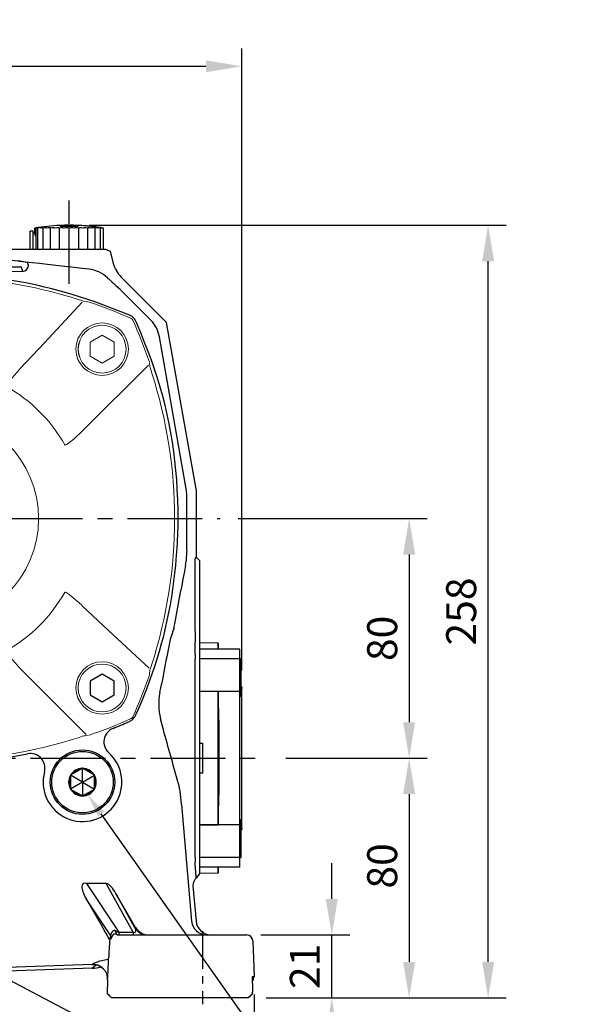
# Model space of a CAD drawing. Units: millimetres. Extents: x -28 to 1226, y -16 to 784.
# Drawn here: x 836 to 1026, y 164 to 493 of the extents above; entities that cross this region are included whole.
import ezdxf

# ---------------------------------------------------------------- set-up
doc = ezdxf.new("R2010")
doc.units = ezdxf.units.MM
doc.header["$LTSCALE"] = 20
doc.linetypes.add('CENTER', pattern=[2, 1.25, -0.25, 0.25, -0.25])
for name, color, linetype in [('CEN', 2, 'CENTER'), ('DIM', 3, 'Continuous'), ('MAIN', 7, 'Continuous')]:
    doc.layers.add(name, color=color, linetype=linetype)
doc.styles.get("Standard").update_dxf_attribs({"font": 'simplex.shx'})
doc.dimstyles.new('C', dxfattribs={"dimscale": 4, "dimtxt": 2.5, "dimasz": 2, "dimexe": 1, "dimexo": 1, "dimgap": 1, "dimtad": 1, "dimtoh": 1, "dimdec": 4, "dimdsep": 46, "dimtxsty": 'Standard', "dimcen": 0, "dimclrd": 256, "dimclre": 256, "dimclrt": 256, "dimadec": 0, "dimazin": 0, "dimtfac": 0.6, "dimtdec": 4, "dimtofl": 0, "dimtmove": 0, "dimatfit": 3, "dimfxl": 0, "dimtolj": 1, "dimarcsym": 0})
doc.dimstyles.new('L', dxfattribs={"dimscale": 4, "dimtxt": 2.5, "dimasz": 3, "dimexe": 1.5, "dimexo": 1.5, "dimgap": 1, "dimtad": 1, "dimdec": 3, "dimdsep": 46, "dimtxsty": 'Standard', "dimcen": 0, "dimclrd": 256, "dimclre": 256, "dimclrt": 256, "dimaunit": 1, "dimazin": 2, "dimtfac": 0.6, "dimtdec": 3, "dimtmove": 0, "dimatfit": 3, "dimfxl": 0, "dimtolj": 1, "dimarcsym": 0})

# ---------------------------------------------------------------- blocks, each defined once
blk = doc.blocks.new('*D2')
at = {"layer": 'Defpoints', "color": 0}
for p in [(910.38, 476.99), (683.18, 325.98), (910.38, 269.29)]:
    blk.add_point(p, dxfattribs=at)
at = {"layer": 'DIM', "lineweight": -2}
for p, q in [((683.18, 331.98), (683.18, 482.99)), ((910.38, 275.29), (910.38, 482.99)), ((695.18, 476.99), (898.38, 476.99))]:
    blk.add_line(p, q, dxfattribs=at)
at = {"layer": 'DIM'}
for points in [[(695.18, 478.99), (695.18, 474.99), (683.18, 476.99)], [(898.38, 478.99), (898.38, 474.99), (910.38, 476.99)]]:
    blk.add_solid(points, dxfattribs=at)
at = {"layer": 'DIM', "insert": (796.56, 485.99), "char_height": 10, "attachment_point": 5}
blk.add_mtext('\\A1;227', dxfattribs=at)
blk = doc.blocks.new('*D4')
at = {"layer": 'Defpoints', "color": 0}
for p in [(858.78, 233.96), (858.84, 233.88)]:
    blk.add_point(p, dxfattribs=at)
at = {"layer": 'DIM', "lineweight": -2}
for p, q in [((943.99, 113.16), (863.45, 227.35)), ((1026.32, 113.16), (943.99, 113.16))]:
    blk.add_line(p, q, dxfattribs=at)
at = {"layer": 'DIM'}
blk.add_solid([(864.54, 228.11), (862.36, 226.58), (858.84, 233.88)], dxfattribs=at)
at = {"layer": 'DIM', "insert": (987.15, 124.78), "char_height": 10, "attachment_point": 5}
blk.add_mtext('\\A1;PS3/8{\\fPMingLiU|b0|i0|c136|p18;塞頭}', dxfattribs=at)
blk = doc.blocks.new('*D5')
at = {"layer": 'Defpoints', "color": 0}
for p in [(699.93, 173.05), (914.43, 173.05), (914.43, 107.88)]:
    blk.add_point(p, dxfattribs=at)
at = {"layer": 'DIM', "lineweight": -2}
for p, q in [((699.93, 167.05), (699.93, 101.88)), ((914.43, 167.05), (914.43, 101.88)), ((711.93, 107.88), (902.43, 107.88))]:
    blk.add_line(p, q, dxfattribs=at)
at = {"layer": 'DIM'}
for points in [[(711.93, 109.88), (711.93, 105.88), (699.93, 107.88)], [(902.43, 109.88), (902.43, 105.88), (914.43, 107.88)]]:
    blk.add_solid(points, dxfattribs=at)
at = {"layer": 'DIM', "insert": (807.18, 116.88), "char_height": 10, "attachment_point": 5}
blk.add_mtext('\\A1;215', dxfattribs=at)
blk = doc.blocks.new('*D6')
at = {"layer": 'Defpoints', "color": 0}
for p in [(810.43, 183.71), (810.52, 183.66)]:
    blk.add_point(p, dxfattribs=at)
at = {"layer": 'DIM', "lineweight": -2}
for p, q in [((943.99, 113.16), (817.59, 179.93)), ((1026.32, 113.16), (943.99, 113.16))]:
    blk.add_line(p, q, dxfattribs=at)
at = {"layer": 'DIM'}
blk.add_solid([(818.22, 181.11), (816.97, 178.75), (810.52, 183.66)], dxfattribs=at)
at = {"layer": 'DIM', "insert": (987.15, 124.78), "char_height": 10, "attachment_point": 5}
blk.add_mtext('\\A1;PS3/8{\\fPMingLiU|b0|i0|c136|p18;塞頭}', dxfattribs=at)
blk = doc.blocks.new('*D11')
at = {"layer": 'Defpoints', "color": 0}
for p in [(717.18, 163.8), (897.18, 163.8), (897.18, 129.32)]:
    blk.add_point(p, dxfattribs=at)
at = {"layer": 'DIM', "lineweight": -2}
for p, q in [((717.18, 157.8), (717.18, 123.32)), ((897.18, 157.8), (897.18, 123.32)), ((729.18, 129.32), (885.18, 129.32))]:
    blk.add_line(p, q, dxfattribs=at)
at = {"layer": 'DIM'}
for points in [[(729.18, 131.32), (729.18, 127.32), (717.18, 129.32)], [(885.18, 131.32), (885.18, 127.32), (897.18, 129.32)]]:
    blk.add_solid(points, dxfattribs=at)
at = {"layer": 'DIM', "insert": (807.18, 138.32), "char_height": 10, "attachment_point": 5}
blk.add_mtext('\\A1;180', dxfattribs=at)
blk = doc.blocks.new('*D12')
at = {"layer": 'Defpoints', "color": 0}
for p in [(903.1, 325.98), (919.02, 245.98), (966.2, 245.98)]:
    blk.add_point(p, dxfattribs=at)
at = {"layer": 'DIM', "lineweight": -2}
for p, q in [((909.1, 325.98), (972.2, 325.98)), ((966.2, 313.98), (966.2, 257.98)), ((925.02, 245.98), (972.2, 245.98))]:
    blk.add_line(p, q, dxfattribs=at)
at = {"layer": 'DIM'}
for points in [[(964.2, 313.98), (968.2, 313.98), (966.2, 325.98)], [(964.2, 257.98), (968.2, 257.98), (966.2, 245.98)]]:
    blk.add_solid(points, dxfattribs=at)
at = {"layer": 'DIM', "insert": (957.2, 285.98), "char_height": 10, "attachment_point": 5, "rotation": 90}
blk.add_mtext('\\A1;80', dxfattribs=at)
blk = doc.blocks.new('*D13')
at = {"layer": 'Defpoints', "color": 0}
for p in [(919.02, 245.98), (912.5, 165.98), (966.2, 165.98)]:
    blk.add_point(p, dxfattribs=at)
at = {"layer": 'DIM', "lineweight": -2}
for p, q in [((925.02, 245.98), (972.2, 245.98)), ((966.2, 233.98), (966.2, 177.98)), ((918.5, 165.98), (972.2, 165.98))]:
    blk.add_line(p, q, dxfattribs=at)
at = {"layer": 'DIM'}
for points in [[(964.2, 233.98), (968.2, 233.98), (966.2, 245.98)], [(964.2, 177.98), (968.2, 177.98), (966.2, 165.98)]]:
    blk.add_solid(points, dxfattribs=at)
at = {"layer": 'DIM', "insert": (957.2, 210.01), "char_height": 10, "attachment_point": 5, "rotation": 90}
blk.add_mtext('\\A1;80', dxfattribs=at)
blk = doc.blocks.new('*D14')
at = {"layer": 'Defpoints', "color": 0}
for p in [(853.38, 423.92), (992.56, 423.92), (912.5, 165.98)]:
    blk.add_point(p, dxfattribs=at)
at = {"layer": 'DIM', "lineweight": -2}
for p, q in [((859.38, 423.92), (998.56, 423.92)), ((992.56, 177.98), (992.56, 411.92)), ((918.5, 165.98), (998.56, 165.98))]:
    blk.add_line(p, q, dxfattribs=at)
at = {"layer": 'DIM'}
for points in [[(990.56, 411.92), (994.56, 411.92), (992.56, 423.92)], [(990.56, 177.98), (994.56, 177.98), (992.56, 165.98)]]:
    blk.add_solid(points, dxfattribs=at)
at = {"layer": 'DIM', "insert": (983.56, 294.95), "char_height": 10, "attachment_point": 5, "rotation": 90}
blk.add_mtext('\\A1;258', dxfattribs=at)
blk = doc.blocks.new('*D15')
at = {"layer": 'Defpoints', "color": 0}
for p in [(910.74, 186.98), (940.39, 186.98), (912.5, 165.98)]:
    blk.add_point(p, dxfattribs=at)
at = {"layer": 'DIM', "lineweight": -2}
for p, q in [((940.39, 198.98), (940.39, 210.98)), ((916.74, 186.98), (946.39, 186.98)), ((940.39, 165.98), (940.39, 186.98)), ((918.5, 165.98), (946.39, 165.98)), ((940.39, 153.98), (940.39, 141.98))]:
    blk.add_line(p, q, dxfattribs=at)
at = {"layer": 'DIM'}
for points in [[(938.39, 198.98), (942.39, 198.98), (940.39, 186.98)], [(938.39, 153.98), (942.39, 153.98), (940.39, 165.98)]]:
    blk.add_solid(points, dxfattribs=at)
at = {"layer": 'DIM', "insert": (931.39, 176.48), "char_height": 10, "attachment_point": 5, "rotation": 90}
blk.add_mtext('\\A1;21', dxfattribs=at)
blk = doc.blocks.new('A$C339D6EF4')
at = {"layer": 'MAIN'}
for p, q in [((-13.5, 36.43), (0, 36.43)), ((-13.5, 33.2), (-13.5, 36.43)), ((-6.25, 38.39), (-6.28, 36.43)), ((-6.25, 38.39), (-6.28, 36.43)), ((-6.25, 38.39), (0, 38.5)), ((-13.5, 33.37), (-14, 33.08)), ((-14, 26.87), (-14, 33.08)), ((-13.5, 22.29), (-13.5, 33.2)), ((-13.5, 33.2), (0, 33.2)), ((-14, 20.66), (-14, 26.87)), ((-14.2, -23.31), (-14.2, 23.31)), ((-14, 20.66), (-13.5, 20.37)), ((-13.56, -20.4), (-13.56, 20.4)), ((-13.5, 22.29), (0, 22.29)), ((-13.5, 8.56), (-13.5, 22.29)), ((-6.25, 22.2), (0, 22.29)), ((-6.25, 9.88), (-6.45, 6.72)), ((-6.25, -9.88), (-6.25, 9.88)), ((-1, 5.02), (-1, -5.02)), ((0, 5), (-1, 5.02)), ((-1, -5.02), (0, -5)), ((-13.5, -22.29), (-13.5, -8.56)), ((-6.25, -9.88), (-6.45, -6.72)), ((-13.5, -20.37), (-14, -20.66)), ((-14, -33.08), (-14, -20.66)), ((-13.5, -22.29), (0, -22.29)), ((-13.5, -33.2), (-13.5, -22.29)), ((0, -22.29), (-6.25, -22.2)), ((-14, -33.08), (-13.5, -33.37)), ((-13.5, -33.2), (0, -33.2)), ((-13.5, -36.43), (-13.5, -33.2)), ((-13.5, -36.43), (0, -36.43)), ((-6.28, -36.43), (-6.25, -38.39)), ((-6.25, -38.39), (-6.28, -36.43)), ((-6.25, -38.39), (0, -38.5))]:
    blk.add_line(p, q, dxfattribs=at)
at = {"layer": 'MAIN', "flags": 128}
for points in [[(-6.25, 36.34), (-6.25, 36.83), (-6.25, 37.47), (-6.25, 37.99), (-6.25, 38.39)], [(-6.25, 22.2), (-6.31, 18.6), (-6.37, 14.93), (-6.45, 10.64)], [(-6.25, 9.88), (-6.25, 14.98), (-6.25, 20.05), (-6.25, 22.2)], [(-6.45, 10.64), (-6.45, 9.01), (-6.45, 6.72)], [(-6.45, 6.72), (-6.45, 4.54), (-6.45, 2.31), (-6.45, 0.08), (-6.45, -2.17), (-6.45, -4.46), (-6.45, -6.72)], [(-6.45, -6.72), (-6.45, -9.1), (-6.45, -10.64)], [(-6.45, -10.64), (-6.39, -14.1), (-6.32, -17.77), (-6.25, -22.2)], [(-6.25, -22.2), (-6.25, -19.96), (-6.25, -16.63), (-6.25, -13.26), (-6.25, -9.88)], [(-6.25, -38.39), (-6.25, -37.74), (-6.25, -36.81), (-6.25, -36.34)]]:
    blk.add_lwpolyline(points, dxfattribs=at)
at = {"layer": 'MAIN'}
for centre, start, end in [((-13.2, 23.31), 143.1301, 180), ((-13.2, -23.31), 180, 216.8699)]:
    blk.add_arc(centre, 1, start, end, dxfattribs=at)
blk = doc.blocks.new('A$C07ED5E07')
at = {"layer": 'CEN', "ltscale": 0.5}
blk.add_line((27.83, 0), (0, 0), dxfattribs=at)
at = {"layer": 'MAIN'}
for p, q in [((16.2, 11.5), (9.2, 11.5)), ((16.2, 10.46), (9.2, 10.46)), ((8.59, 6.98), (8.59, 6.94)), ((16.2, 8.69), (9.2, 8.69)), ((16.2, 6.22), (9.2, 6.22)), ((8.31, 3), (8.31, 3)), ((8.68, 3), (8.35, 3)), ((16.2, 3.24), (9.2, 3.24)), ((16.2, 0), (9.2, 0)), ((8.31, -3), (8.31, -3)), ((8.35, -3), (8.68, -3)), ((16.2, -3.24), (9.2, -3.24)), ((16.2, -6.22), (9.2, -6.22)), ((16.2, -8.69), (9.2, -8.69)), ((16.2, -10.46), (9.2, -10.46)), ((16.2, -11.03), (9.2, -11.03)), ((11.58, -11.38), (9.2, -11.38)), ((10.9, -11.5), (9.2, -11.5)), ((10.2, -12), (10.2, -13)), ((13.2, -12), (10.2, -12)), ((13.2, -13), (10.2, -13)), ((10.9, -11.5), (10.9, -12)), ((16.2, -12), (13.2, -12)), ((16.2, -13), (13.2, -13))]:
    blk.add_line(p, q, dxfattribs=at)
for centre, radius, start, end in [((78.25, 0), 70, 170.5443, 172.3583), ((-3.54, 12.4), 12.76, 351.4829, 355.4122), ((25.67, 6.99), 16.97, 166.1928, 167.9953), ((62.66, 3.86), 53.94, 172.3582, 173.3782), ((18.32, 7.39), 9.62, 161.3714, 163.7392), ((70.01, 2.82), 61.3, 172.8365, 173.7938), ((78.25, 0), 70, 174.3073, 175.2144), ((78.25, 0), 70, 173.9146, 174.278), ((78.25, 0), 70, 172.7585, 173.9146), ((30.54, 5.88), 21.93, 172.0819, 173.9717), ((9.45, 8.05), 0.738, 165.8273, 169.9025), ((104.36, -2.78), 96.25, 172.7869, 173.4327), ((13.05, 7.54), 4.41, 150.9903, 154.3664), ((75.28, 1.71), 66.56, 173.1284, 174.0472), ((10.31, 6.85), 2.15, 121.1168, 124.9008), ((78.02, 0.57), 69.3, 173.267, 174.1676), ((10.31, 9.37), 2.15, 235.0989, 238.8829), ((78.02, -0.59), 69.3, 173.267, 174.1676), ((78.25, 0), 70, 175.614, 177.5437), ((82.77, -0.78), 74.57, 174.5245, 175.2826), ((41.99, 3.15), 33.61, 174.4667, 175.5198), ((9.23, 6.36), 0.693, 177.7642, 182.0028), ((13.05, 8.36), 4.41, 205.6338, 209.0096), ((75.28, -1.75), 66.56, 173.1284, 174.0472), ((18.32, 7.85), 9.62, 196.2608, 198.6286), ((70.02, -2.87), 61.3, 172.8365, 173.7938), ((25.67, 7.29), 16.97, 192.0047, 193.8072), ((78.25, 0), 70, 177.5436, 182.4564), ((78.25, 0), 69.96, 177.5423, 182.4577), ((78.25, 0), 69.63, 177.5306, 182.4694), ((62.66, -3.93), 53.94, 172.3582, 173.3782), ((34.53, 6.61), 25.82, 189.6501, 191.1179), ((53.8, -4.92), 45.09, 171.6318, 172.7465), ((44.17, 5.82), 35.45, 188.1999, 189.4554), ((78.25, 0), 70, 182.4563, 189.4557), ((44.17, -5.82), 35.45, 170.5446, 171.8001), ((53.8, 4.92), 45.09, 187.2535, 188.3682), ((34.53, -6.61), 25.82, 168.8821, 170.3499), ((62.66, 3.93), 53.94, 186.6218, 187.6418), ((25.67, -7.29), 16.97, 166.1928, 167.9953), ((70.02, 2.87), 61.3, 186.2062, 187.1635), ((18.32, -7.85), 9.62, 161.3714, 163.7392), ((75.28, 1.75), 66.56, 185.9528, 186.8716), ((13.05, -8.36), 4.41, 150.9904, 154.3662), ((78.02, 0.59), 69.3, 185.8324, 186.733), ((10.31, -9.37), 2.15, 121.1171, 124.9011), ((78.02, -0.57), 69.3, 185.8324, 186.733), ((10.31, -6.85), 2.15, 235.0992, 238.8832), ((75.28, -1.71), 66.56, 185.9528, 186.8716), ((13.05, -7.54), 4.41, 205.6336, 209.0097), ((70.01, -2.82), 61.3, 186.2062, 187.1635), ((18.32, -7.39), 9.62, 196.2608, 198.6286), ((62.66, -3.86), 53.94, 186.6218, 187.6418), ((25.67, -6.99), 16.97, 192.0047, 193.8072), ((53.8, -4.82), 45.09, 187.2535, 188.3682), ((34.53, -6.4), 25.82, 189.6501, 191.1179), ((44.17, -5.68), 35.45, 188.1999, 189.4554), ((13.2, -11.5), 2.3, 177.0828, 180)]:
    blk.add_arc(centre, radius, start, end, dxfattribs=at)
blk.add_ellipse((13.2, -13.57), major_axis=(0, 3.07), ratio=0.748591, start_param=0.600431, end_param=0.77906, dxfattribs=at)
blk = doc.blocks.new('A$C63AE2D52')
at = {"layer": 'CEN', "ltscale": 0.5}
blk.add_line((90, -137.78), (90, -162.18), dxfattribs=at)
at = {"layer": 'MAIN'}
for p, q in [((33.37, 90), (57.73, 90)), ((57.73, 90), (59.2, 89.26)), ((59.2, 89.26), (60.28, 85.21)), ((-29.4, 84.05), (29.4, 84.05)), ((29.98, 82.9), (29.53, 84.03)), ((78.09, 65.45), (62.92, 80.63)), ((62.57, 76.45), (61.96, 77.05)), ((72.77, 66.24), (62.57, 76.45)), ((68.56, 64.16), (68.03, 65.48)), ((88, 9.26), (78.09, 65.45)), ((84.64, 9.89), (75.69, 60.64)), ((81.72, 7.81), (81.62, 9.81)), ((84.8, -10.69), (84.8, 8.06)), ((88, -13), (88, 9.26)), ((88, -13), (89, -14)), ((81.11, -15.62), (81.29, -13.7)), ((84.37, -15.86), (84.61, -14.05)), ((87.63, -24.84), (87.63, -13.31)), ((89, -14), (89, -24.95)), ((80.79, -35.18), (82.82, -24)), ((87.63, -37.01), (87.63, -24.84)), ((89, -24.95), (89, -37.13)), ((87.63, -44.94), (87.63, -41.33)), ((89, -41.5), (89, -43.57)), ((89, -42.68), (89, -46.24)), ((89, -43.57), (89, -46.8)), ((87.63, -70.04), (87.63, -47.96)), ((89, -46.8), (89, -57.71)), ((89, -48.4), (89, -70.11)), ((75.83, -58.12), (76.43, -55)), ((89, -56.91), (89.21, -57.12)), ((89, -57.71), (89, -70.11)), ((76.99, -70.52), (76.04, -66.83)), ((87.63, -89.96), (87.63, -70.04)), ((89, -70.11), (89, -75)), ((89, -70.11), (89, -89.89)), ((46.59, -85.35), (46, -85.69)), ((49.41, -83.72), (46.59, -85.35)), ((50, -83.38), (49.41, -83.72)), ((50.59, -83.72), (50, -83.38)), ((50, -88), (50, -83.38)), ((53.41, -85.35), (50.59, -83.72)), ((54, -85.69), (53.41, -85.35)), ((89, -85), (89, -89.89)), ((46, -85.69), (46, -86.37)), ((50, -88), (46, -85.69)), ((46, -86.37), (46, -89.63)), ((50, -88), (46, -90.31)), ((50, -88), (54, -85.69)), ((50, -88), (54, -90.31)), ((50, -88), (50, -92.62)), ((54, -86.37), (54, -85.69)), ((54, -89.63), (54, -86.37)), ((46, -89.63), (46, -90.31)), ((46, -90.31), (46.59, -90.65)), ((46.59, -90.65), (49.41, -92.28)), ((50.59, -92.28), (53.41, -90.65)), ((53.41, -90.65), (54, -90.31)), ((54, -90.31), (54, -89.63)), ((83.01, -95.48), (82.68, -92)), ((87.63, -112.04), (87.63, -89.96)), ((89, -89.89), (89, -102.29)), ((89, -89.89), (89, -111.6)), ((49.41, -92.28), (50, -92.62)), ((50, -92.62), (50.59, -92.28)), ((83.01, -95.48), (86.42, -134.44)), ((88.94, -103.5), (88.92, -103.48)), ((88.94, -103.47), (88.93, -103.49)), ((89, -102.29), (89, -113.2)), ((87.63, -115.53), (87.63, -115.06)), ((89, -113.2), (89, -113.75)), ((89, -113.76), (89, -114.23)), ((89, -114.01), (89, -116.43)), ((89, -116.43), (89, -118.5)), ((51.3, -121.8), (62.1, -138.1)), ((57.95, -121.8), (51.3, -121.8)), ((66.91, -138.1), (57.95, -121.8)), ((86.88, -122.63), (87.92, -134.44)), ((59.44, -139.34), (51.26, -126.98)), ((51.26, -126.98), (56.67, -136.38)), ((61.18, -125.15), (67.41, -136.5)), ((67.74, -136.5), (61.18, -125.15)), ((60.78, -137.43), (61.28, -138.64)), ((67.41, -136.5), (67.74, -136.5)), ((59.08, -140.63), (59.44, -139.34)), ((62.01, -139), (68.78, -139)), ((62.1, -138.1), (62.1, -139)), ((62.1, -138.1), (66.91, -138.1)), ((66.91, -138.1), (66.91, -139)), ((68.78, -139), (96.22, -139)), ((96.22, -139), (103.56, -139)), ((103.56, -139), (104.83, -139)), ((106.83, -140.93), (107.25, -152.93)), ((53.23, -148.84), (13.79, -150.22)), ((53.19, -150.16), (14.37, -151.52)), ((53.19, -150.16), (54.73, -148.94)), ((58.38, -153.96), (58.24, -158.56)), ((58.38, -153.97), (58.25, -158.55)), ((58.38, -153.97), (58.39, -153.96)), ((106.7, -152.93), (106.68, -153.26)), ((106.7, -152.93), (107.25, -152.93)), ((58.33, -158.65), (59.72, -160)), ((60.28, -160), (59.69, -160)), ((68.78, -160), (60.28, -160)), ((96.22, -160), (68.78, -160)), ((104.72, -160), (96.22, -160)), ((105.32, -160), (104.72, -160)), ((105.31, -160), (106.7, -158.66)), ((106.77, -158.55), (106.76, -158.12)), ((106.76, -158.12), (106.76, -158.14))]:
    blk.add_line(p, q, dxfattribs=at)
at = {"layer": 'MAIN', "flags": 128}
for points in [[(52.18, 83.25), (50.04, 83.5), (47.08, 83.84), (44.07, 84.18), (41.11, 84.52), (38.27, 84.83), (35.64, 85.12), (33.29, 85.39), (30.93, 85.67), (29.14, 85.92)], [(31.54, 85.52), (31.6, 85.38), (31.81, 84.8), (31.94, 84.47)], [(30.02, 82.47), (22.01, 82.33), (19.74, 82.29)], [(70.73, 58.77), (69.66, 61.43), (68.56, 64.16)], [(68.21, -64.66), (69.87, -60.74), (71.45, -56.79)], [(82.49, -90.61), (82.24, -89.34), (82.05, -88.58)], [(82.68, -92), (82.57, -91.06), (82.49, -90.61)], [(59.46, -140.42), (59.47, -139.24), (59.47, -138.98)], [(61.28, -138.64), (61.68, -138.96), (62.01, -139)], [(53.23, -148.84), (53.31, -148.73), (53.84, -148.46), (54.15, -148.32), (55.87, -147.71), (58.07, -147.17), (58.7, -147.06)], [(54.15, -148.91), (54.15, -148.91), (54.24, -148.92), (54.45, -148.95), (54.83, -149.05), (55.41, -149.25), (55.89, -149.5)], [(56.12, -149.64), (56.9, -150.26), (56.95, -150.31)]]:
    blk.add_lwpolyline(points, dxfattribs=at)
at = {"layer": 'MAIN'}
for radius in [10.75, 10.25]:
    blk.add_circle((50, -88), radius, dxfattribs=at)
for centre, radius, start, end in [((0, -312.71), 399.69, 85.8191, 94.1809), ((27.91, 66.09), 19.77, 79.4097, 87.9968), ((28.36, 82.52), 1.66, 358.2453, 13.2306), ((29.82, 84.58), 2.12, 275.3915, 356.9659), ((51.02, 72.62), 10.69, 46.9799, 83.7768), ((70.19, 87.85), 10.25, 194.9501, 224.8261), ((-0.68, -82.09), 163.87, 73.6489, 85.4444), ((0, -80.5), 162.15, 70.5958, 73.7212), ((-32.63, -172.35), 259.63, 67.7984, 70.5392), ((63.94, 63.94), 4.37, 20.6685, 69.3315), ((-64.62, 2.97), 146.4, 2.6813, 22.4048), ((-63.36, -0.02), 145.29, 354.5967, 3.0876), ((-69.73, -1.94), 151.46, 338.7679, 354.8194), ((62.42, -32.16), 18.62, 345.4618, 350.6497), ((149.77, -57.92), 72.61, 166.0371, 169.6907), ((95.07, -62.02), 19.63, 168.5152, 194.1655), ((63.36, -63.36), 4.96, 293.6559, 336.3441), ((-80.5, 0), 162.15, 336.233, 336.5008), ((0, 80.5), 162.15, 246.233, 281.2673), ((0, 80.5), 162.15, 291.7877, 293.767), ((61.99, -74.57), 4.85, 111.7877, 228.2527), ((32.63, -83.28), 4.85, 344.8023, 101.2673), ((50, -88), 13.15, 164.8023, 48.2527), ((50, -88), 4.62, 90, 150), ((50, -88), 4.32, 97.8474, 142.1526), ((50, -88), 4.62, 30, 90), ((50, -88), 4.32, 37.8474, 82.1526), ((50, -88), 4.62, 150, 210), ((50, -88), 4.32, 157.8474, 202.1526), ((50, -88), 4.62, 330, 30), ((50, -88), 4.32, 337.8474, 22.1526), ((50, -88), 4.62, 210, 270), ((50, -88), 4.32, 217.8474, 262.1526), ((50, -88), 4.62, 270, 330), ((50, -88), 4.32, 277.8474, 322.1526), ((89.87, -122.37), 3, 126.1432, 184.9887), ((91.4, -134), 5, 184.9775, 269.9844), ((61.39, -139.27), 1.94, 108.4901, 171.3204), ((71.74, -134), 5, 210.0324, 269.9978), ((72.07, -134), 5, 210.0324, 269.9978), ((422.29, -164.94), 364.03, 176.1716, 177.1424), ((61.39, -140.56), 1.93, 93.1658, 175.7819), ((-283.81, -134.81), 342.73, 356.7947, 357.9508), ((53.41, -153.82), 4.98, 62.5305, 92.1183), ((53.41, -153.81), 4.98, 43.4701, 62.5266), ((54.03, -153.6), 4.36, 355.3088, 47.121), ((119.91, -153.71), 13.24, 177.9862, 181.248)]:
    blk.add_arc(centre, radius, start, end, dxfattribs=at)
for centre, major_axis, ratio, start_param, end_param in [((28.53, 84.03), (1, 0), 0.034921, 0.013888, 0.510674), ((47.16, 92.14), (-15.96, 15.98), 0.023774, 2.368579, 2.781483), ((65.14, 58.71), (8.69, 6.29), 0.978245, 6.13349, 6.438731), ((65.14, 58.71), (10.14, 3.51), 0.978245, 6.12764, 6.43288), ((74.07, 8.04), (10.63, 1.38), 0.979163, 6.24039, 6.327604), ((74.07, 8.04), (10.71, 0.49), 0.979163, 6.238767, 6.32598), ((85, -26), (0, 16.37), 0.034922, 0.36216, 0.752529), ((87.9, -26), (0, 13.05), 0.087825, 6.195585, 6.517185), ((83.01, -26.28), (2.99, 16.92), 0.034352, 0.913707, 1.441777), ((62.29, -143.6), (19.15, 108.46), 0.034352, 0.18313, 0.318953), ((74.82, -84.45), (18.56, 105.11), 0.034352, 1.191446, 1.292915), ((89.39, -135.1), (-29.63, 115.42), 0.040618, 5.116696, 5.29568), ((53.16, -126.24), (-2.93, 4.42), 0.377369, 5.813545, 7.772431), ((59.49, -126.24), (-2.43, 4.42), 0.396645, 4.740369, 5.877315), ((92.9, -134), (5, 0), 0.999386, 3.228806, 4.712389), ((55.78, -136.41), (-8.49, 14.71), 0.046261, 4.394711, 4.687807), ((58.3, -134), (4.66, -4.12), 0.198322, 5.43808, 5.819952), ((63.76, -134), (-3.95, 4.08), 0.242951, 2.703935, 3.840881), ((59.5, -135.82), (0.06, 3.53), 0.015573, 3.200494, 3.60407), ((104.83, -141), (2, 0), 0.999848, 0.034907, 1.570796), ((58.9, -138.64), (0.35, 10.02), 0.017402, 3.71428, 3.763182), ((52.84, -139.66), (8.23, 6.55), 0.998281, 4.074521, 4.358643), ((61.22, -148.55), (8.01, 0.28), 0.035742, 3.19903, 3.590123), ((105.25, -153), (-2, 0), 0.999848, 2.35981, 3.176499), ((106.94, -159.93), (-0.24, 7), 0.017434, 6.282576, 6.699912), ((106.94, -159.93), (-0.24, 7), 0.017434, 0.506901, 0.53623), ((106.94, -159.93), (-0.24, 7), 0.017434, 0.53623, 1.308388)]:
    blk.add_ellipse(centre, major_axis=major_axis, ratio=ratio, start_param=start_param, end_param=end_param, dxfattribs=at)
for points, knots in [([(-29.27, 90), (-28.38, 90), (-26.61, 90), (-23.95, 90), (-21.29, 90), (-18.63, 90), (-15.97, 90), (-13.31, 90), (-10.64, 90), (-7.98, 90), (-5.32, 90), (-2.66, 90), (0, 90), (2.66, 90), (5.32, 90), (7.98, 90), (10.64, 90), (13.3, 90), (15.97, 90), (18.63, 90), (21.29, 90), (23.95, 90), (26.61, 90), (28.38, 90), (29.27, 90)], [0, 0, 0, 0, 0.0454766, 0.0909467, 0.136411, 0.18187, 0.2273244, 0.272775, 0.3182223, 0.3636672, 0.4091101, 0.4545518, 0.4999929, 0.5454342, 0.5908763, 0.6363198, 0.6817654, 0.7272138, 0.7726657, 0.8181216, 0.8635824, 0.9090486, 0.9545209, 1, 1, 1, 1]), ([(29.27, 90), (29.34, 90), (29.47, 90), (29.67, 90), (29.87, 90), (30.06, 90), (30.26, 90), (30.45, 90), (30.64, 90), (30.83, 90), (31.02, 90), (31.2, 90), (31.38, 90), (31.56, 90), (31.8, 90), (32.09, 90), (32.42, 90), (32.7, 90), (32.96, 90), (33.19, 90), (33.31, 90), (33.37, 90)], [0, 0, 0, 0, 0.038238, 0.076124, 0.113764, 0.151263, 0.188732, 0.226277, 0.264007, 0.302029, 0.340446, 0.379359, 0.418865, 0.459057, 0.500022, 0.584334, 0.667273, 0.749567, 0.831962, 0.915199, 1, 1, 1, 1]), ([(87.63, -41.33), (87.64, -41.32), (87.65, -41.29), (87.66, -41.24), (87.66, -41.18), (87.67, -41.11), (87.68, -41.04), (87.69, -40.95), (87.69, -40.86), (87.7, -40.76), (87.71, -40.65), (87.71, -40.53), (87.71, -40.41), (87.72, -40.28), (87.72, -40.15), (87.72, -40.01), (87.72, -39.82), (87.72, -39.57), (87.71, -39.26), (87.71, -38.92), (87.7, -38.57), (87.69, -38.2), (87.67, -37.81), (87.65, -37.42), (87.64, -37.14), (87.63, -37.01)], [0, 0, 0, 0, 0.034831, 0.069409, 0.10374, 0.137834, 0.171698, 0.205339, 0.238767, 0.271989, 0.305015, 0.337853, 0.370512, 0.403001, 0.435329, 0.467506, 0.499541, 0.559681, 0.620393, 0.681739, 0.743779, 0.806571, 0.870169, 0.934629, 1, 1, 1, 1]), ([(89, -37.13), (89, -37.21), (89, -37.38), (89, -37.63), (89, -37.87), (89, -38.12), (89, -38.36), (89, -38.6), (89, -38.84), (89, -39.31), (89, -39.98), (89, -40.78), (89, -41.47), (89, -41.93), (89, -42.23), (89, -42.42), (89, -42.57), (89, -42.64), (89, -42.68)], [0, 0, 0, 0, 0.031403, 0.062683, 0.093893, 0.125082, 0.156304, 0.187609, 0.21905, 0.250675, 0.376191, 0.50052, 0.624678, 0.750198, 0.813079, 0.875399, 0.937568, 1, 1, 1, 1]), ([(87.63, -47.96), (87.64, -47.89), (87.64, -47.75), (87.65, -47.55), (87.65, -47.35), (87.66, -47.15), (87.66, -46.96), (87.67, -46.78), (87.67, -46.6), (87.67, -46.43), (87.67, -46.26), (87.67, -46.1), (87.67, -45.95), (87.67, -45.81), (87.67, -45.67), (87.67, -45.54), (87.66, -45.42), (87.66, -45.31), (87.65, -45.2), (87.65, -45.11), (87.64, -45.02), (87.64, -44.97), (87.63, -44.94)], [0, 0, 0, 0, 0.050152, 0.100256, 0.150319, 0.200346, 0.25034, 0.300309, 0.350257, 0.400188, 0.450109, 0.500024, 0.549938, 0.599858, 0.649787, 0.699731, 0.749695, 0.799685, 0.849705, 0.899761, 0.949858, 1, 1, 1, 1]), ([(89, -46.24), (89, -46.25), (89, -46.29), (89, -46.36), (89, -46.44), (89, -46.52), (89, -46.61), (89, -46.71), (89, -46.82), (89, -46.94), (89, -47.09), (89, -47.3), (89, -47.55), (89, -47.82), (89, -48.1), (89, -48.3), (89, -48.4)], [0, 0, 0, 0, 0.055528, 0.110696, 0.165653, 0.220549, 0.275536, 0.330765, 0.386383, 0.442537, 0.499368, 0.60134, 0.701519, 0.800765, 0.899963, 1, 1, 1, 1]), ([(89, -111.6), (89, -111.66), (89, -111.77), (89, -111.93), (89, -112.09), (89, -112.24), (89, -112.39), (89, -112.53), (89, -112.67), (89, -112.81), (89, -112.97), (89, -113.15), (89, -113.35), (89, -113.51), (89, -113.66), (89, -113.73), (89, -113.76)], [0, 0, 0, 0, 0.0555284, 0.1106963, 0.165653, 0.2205491, 0.2755361, 0.3307645, 0.3863829, 0.4425368, 0.4993675, 0.6013404, 0.701519, 0.8007646, 0.8999627, 1, 1, 1, 1]), ([(87.63, -115.06), (87.64, -115.03), (87.64, -114.98), (87.65, -114.89), (87.65, -114.8), (87.66, -114.69), (87.66, -114.58), (87.67, -114.46), (87.67, -114.33), (87.67, -114.19), (87.67, -114.05), (87.67, -113.9), (87.67, -113.74), (87.67, -113.57), (87.67, -113.4), (87.67, -113.22), (87.66, -113.04), (87.66, -112.85), (87.65, -112.65), (87.65, -112.45), (87.64, -112.25), (87.64, -112.11), (87.63, -112.04)], [0, 0, 0, 0, 0.050152, 0.100256, 0.150319, 0.200346, 0.25034, 0.300309, 0.350257, 0.400188, 0.450109, 0.500024, 0.549938, 0.599858, 0.649787, 0.699731, 0.749695, 0.799685, 0.849705, 0.899761, 0.949858, 1, 1, 1, 1]), ([(89, -114.23), (89, -114.33), (89, -114.55), (89, -114.86), (89, -115.16), (89, -115.44), (89, -115.72), (89, -115.99), (89, -116.25), (89, -116.49), (89, -116.73), (89, -116.96), (89, -117.17), (89, -117.38), (89, -117.58), (89, -117.76), (89, -117.94), (89, -118.1), (89, -118.26), (89, -118.4), (89, -118.54), (89, -118.62), (89, -118.66)], [0, 0, 0, 0, 0.050522, 0.100961, 0.15132, 0.201605, 0.25182, 0.30197, 0.352061, 0.402096, 0.452081, 0.502021, 0.55192, 0.601784, 0.651617, 0.701424, 0.75121, 0.80098, 0.850739, 0.900492, 0.950244, 1, 1, 1, 1]), ([(87.99, -119.88), (87.98, -119.84), (87.98, -119.77), (87.96, -119.64), (87.94, -119.5), (87.93, -119.35), (87.91, -119.19), (87.9, -119.02), (87.88, -118.84), (87.86, -118.65), (87.84, -118.44), (87.82, -118.12), (87.78, -117.66), (87.73, -117.02), (87.69, -116.43), (87.66, -115.99), (87.65, -115.76), (87.64, -115.64), (87.64, -115.58), (87.64, -115.54), (87.63, -115.53)], [0, 0, 0, 0, 0.049291, 0.09873, 0.148319, 0.198057, 0.247945, 0.297982, 0.348169, 0.398506, 0.448993, 0.499629, 0.624751, 0.749705, 0.874823, 0.937404, 0.9687, 0.98435, 0.992175, 1, 1, 1, 1]), ([(88.07, -119.93), (88.06, -119.92), (88.04, -119.91), (88.01, -119.91), (87.99, -119.9), (87.97, -119.9)], [0, 0, 0, 0, 0.32203, 0.655362, 1, 1, 1, 1]), ([(59.69, -160), (59.69, -160), (59.69, -160), (59.72, -160), (59.72, -160)], [0, 0, 0, 0, 0.907644, 1, 1, 1, 1]), ([(61.26, -160), (61.15, -160), (60.95, -160), (60.66, -160), (60.51, -160), (60.44, -160)], [0, 0, 0, 0, 0.346469, 0.685585, 1, 1, 1, 1]), ([(106.77, -158.55), (106.77, -158.58), (106.77, -158.62), (106.7, -158.66), (106.69, -158.66)], [0, 0, 0, 0, 0.886748, 1, 1, 1, 1])]:
    blk.add_open_spline(points, degree=3, knots=knots, dxfattribs=at)
for points, degree in [([(87.97, -119.9), (87.98, -119.89), (87.98, -119.89), (87.99, -119.88)], 3), ([(89, -118.66), (88.66, -119.07), (88.33, -119.47), (87.99, -119.88)], 3), ([(88.1, -119.95), (88.09, -119.94), (88.08, -119.94), (88.07, -119.93)], 3), ([(89, -118.81), (88.7, -119.19), (88.4, -119.57), (88.1, -119.95)], 3), ([(59.69, -160), (59.21, -159.52), (58.73, -159.03), (58.25, -158.55)], 3), ([(58.34, -158.65), (58.25, -158.55)], 1), ([(106.77, -158.55), (106.29, -159.03), (105.81, -159.52), (105.32, -160)], 3)]:
    blk.add_open_spline(points, degree=degree, dxfattribs=at)
blk = doc.blocks.new('*U40')
at = {"layer": 'MAIN', "linetype": 'Continuous', "lineweight": 0}
blk.add_line((-2.86, 23.75), (19.14, 1.75), dxfattribs=at)
at = {"layer": 'MAIN', "linetype": 'Continuous', "lineweight": 0, "flags": 128}
for points in [[(-23.82, 1.58), (-10.32, -10.95), (-1.68, -19.07)], [(19.14, 1.75), (21.77, -1.12), (22.98, -2.62), (23.35, -3.14), (23.64, -3.62), (23.79, -3.94), (23.82, -4.08), (23.82, -4.14), (23.81, -4.18), (23.79, -4.21), (23.77, -4.23), (23.73, -4.25)], [(4.32, -23.66), (4.3, -23.7), (4.28, -23.73), (4.24, -23.74), (4.21, -23.75), (4.08, -23.74), (3.8, -23.63), (2.84, -23.02), (2.23, -22.56), (-1.25, -19.48), (-1.68, -19.07)]]:
    blk.add_lwpolyline(points, dxfattribs=at)
at = {"layer": 'MAIN', "linetype": 'Continuous', "lineweight": 0}
for radius in [8.75, 8]:
    blk.add_circle((-8.18, 8.25), radius, dxfattribs=at)
blk.add_arc((48.39, -48.32), 50.49, 119.2225, 150.7775, dxfattribs=at)
blk = doc.blocks.new('*U41')
at = {"layer": 'DIM', "color": 0, "linetype": 'ByBlock', "lineweight": -2}
blk.add_blockref('*U40', (4294.79, 566.16), dxfattribs=at)
for p, rotation in [((4391.49, 566.23), 270), ((4294.86, 469.46), 90.00000000000004), ((4391.56, 469.53), 180)]:
    blk.add_blockref('*U40', p, dxfattribs=dict(at, rotation=rotation))
blk = doc.blocks.new('A$C711F72E5')
at = {"layer": 'MAIN', "lineweight": 0}
for p, q in [((-56.56, 61.19), (-60.56, 58.89)), ((-52.56, 58.87), (-56.56, 61.19)), ((56.58, 61.19), (52.58, 58.89)), ((60.58, 58.87), (56.58, 61.19)), ((-60.56, 58.89), (-60.58, 54.27)), ((-52.58, 54.25), (-52.56, 58.87)), ((52.58, 58.89), (52.56, 54.27)), ((60.56, 54.25), (60.58, 58.87)), ((-60.58, 54.27), (-56.58, 51.95)), ((-56.58, 51.95), (-52.58, 54.25)), ((52.56, 54.27), (56.56, 51.95)), ((56.56, 51.95), (60.56, 54.25)), ((-56.56, -51.95), (-60.56, -54.25)), ((-52.56, -54.27), (-56.56, -51.95)), ((-60.56, -54.25), (-60.58, -58.87)), ((-52.58, -58.89), (-52.56, -54.27)), ((-60.58, -58.87), (-56.58, -61.19)), ((-56.58, -61.19), (-52.58, -58.89))]:
    blk.add_line(p, q, dxfattribs=at)
at = {"layer": 'MAIN', "linetype": 'Continuous', "lineweight": 0, "flags": 128}
for points in [[(-50.7, 72.5), (-51.04, 72.47), (-52.06, 72.36)], [(-48.89, 73.06), (-49.45, 72.88), (-50.03, 72.7), (-50.46, 72.57), (-50.69, 72.51), (-50.74, 72.49), (-50.74, 72.5)], [(52.06, 72.36), (51.72, 72.4), (50.7, 72.5)], [(5.75, 64.35), (4.26, 64.08), (3.38, 63.52), (2.73, 62.73), (2.09, 61.11), (1.79, 58.09)], [(5.73, 62.92), (6.41, 62.81), (7.01, 62.47), (7.54, 61.83), (7.9, 60.84), (8.13, 58.09)], [(9.71, 58.09), (9.6, 59.97), (9.19, 61.79), (8.52, 63.11), (7.8, 63.78), (6.89, 64.19), (5.75, 64.35)], [(5.75, 53.27), (5.08, 53.38), (4.49, 53.73), (3.94, 54.37), (3.6, 55.37), (3.38, 58.09)], [(8.13, 58.09), (8.02, 56.05), (7.74, 54.78), (7.34, 54.06), (6.71, 53.51), (6.13, 53.3), (5.75, 53.27)], [(5.75, 51.84), (7.23, 52.11), (8.11, 52.65), (8.75, 53.43), (9.39, 55), (9.64, 56.53), (9.71, 58.09)], [(-72.36, 52.06), (-72.4, 51.72), (-72.5, 50.7)], [(72.5, 50.7), (72.47, 51.04), (72.36, 52.06)], [(73.06, 48.89), (72.88, 49.45), (72.7, 50.03), (72.57, 50.46), (72.51, 50.69), (72.49, 50.74), (72.5, 50.74)], [(-73.06, -48.89), (-72.88, -49.45), (-72.7, -50.03), (-72.57, -50.46), (-72.51, -50.69), (-72.49, -50.74), (-72.5, -50.74)], [(-72.5, -50.7), (-72.47, -51.04), (-72.36, -52.06)], [(72.36, -52.06), (72.4, -51.72), (72.5, -50.7)], [(-52.06, -72.36), (-51.72, -72.4), (-50.7, -72.5)], [(48.89, -73.06), (49.45, -72.88), (50.03, -72.7), (50.46, -72.57), (50.69, -72.51), (50.74, -72.49), (50.74, -72.5)], [(50.7, -72.5), (51.04, -72.47), (52.06, -72.36)]]:
    blk.add_lwpolyline(points, dxfattribs=at)
at = {"layer": 'MAIN', "lineweight": 0}
for centre, radius in [((56.57, 56.57), 8), ((-56.57, -56.57), 8.75), ((-56.57, -56.57), 8)]:
    blk.add_circle(centre, radius, dxfattribs=at)
at = {"layer": 'MAIN', "linetype": 'Continuous', "lineweight": 0}
blk.add_circle((0, 0), 35.34, dxfattribs=at)
for centre, radius, start, end in [((0, -78.79), 159.53, 72.154, 107.846), ((60.66, 108.25), 37.11, 251.5061, 254.3761), ((0, -80.5), 161.51, 108.8847, 114.2285), ((0, -80.5), 161.51, 65.7715, 71.1153), ((80.5, 0), 161.51, 155.7715, 161.1153), ((-65.87, 65.87), 1, 114.2285, 155.7715), ((65.87, 65.87), 1, 24.2285, 65.7715), ((-80.5, 0), 161.51, 18.8847, 24.2285), ((-6.07, 61.2), 3.16, 84.4877, 179.4415), ((-5.88, 61.15), 1.77, 85.9169, 177.6275), ((-5.53, 61.09), 3.26, 1.7457, 94.253), ((-5.61, 61.17), 1.76, 359.3813, 94.6323), ((5.71, 60.96), 1.96, 89.1631, 145.3394), ((-6.7, 61.22), 2.54, 179.6863, 254.7688), ((-5.91, 61.17), 1.74, 178.2098, 275.7717), ((-5.59, 61.17), 1.74, 265.1519, 359.3355), ((-4.75, 61.17), 2.48, 285.2487, 0.582), ((11.04, 58.77), 7.7, 154.5834, 185.0639), ((-6.68, 55.82), 3.03, 103.0223, 183.4116), ((-5.88, 55.77), 2.24, 87.4686, 182.7731), ((-5.68, 55.72), 2.3, 357.4855, 92.7503), ((-4.99, 55.7), 3.19, 358.0381, 73.8681), ((10.09, 57.39), 8.33, 175.1612, 211.5228), ((-5.94, 55.6), 3.76, 179.467, 272.9459), ((-5.84, 55.55), 2.29, 177.1443, 272.5595), ((-5.52, 55.56), 3.72, 266.3847, 0.5646), ((-5.62, 55.51), 2.25, 267.0424, 2.6569), ((5.61, 55.31), 3.47, 221.0547, 272.2756), ((-108.25, 60.66), 37.11, 341.5061, 344.3761), ((78.79, 0), 159.53, 162.154, 197.846), ((-78.79, 0), 159.53, 342.154, 17.846), ((108.25, -60.66), 37.11, 161.5061, 164.3761), ((-71.37, -51.95), 1, 186.0975, 198.8847), ((80.5, 0), 161.51, 198.8847, 204.2285), ((-80.5, 0), 161.51, 335.7715, 341.1153), ((71.37, -51.95), 1, 341.1153, 353.9025), ((-65.87, -65.87), 1, 204.2285, 245.7715), ((0, 80.5), 161.51, 245.7715, 251.1153), ((0, 80.5), 161.51, 288.8847, 294.2285), ((65.87, -65.87), 1, 294.2285, 335.7715), ((-60.66, -108.25), 37.11, 71.5062, 74.3761), ((0, 78.79), 159.53, 252.154, 287.846)]:
    blk.add_arc(centre, radius, start, end, dxfattribs=at)
at = {"layer": 'DIM'}
blk.add_blockref('*U41', (-4343.18, -517.84), dxfattribs=at)
blk = doc.blocks.new('A$C2AC503C1')
at = {"layer": 'MAIN'}
for p, q in [((56.58, -51.95), (52.58, -54.25)), ((60.58, -54.27), (56.58, -51.95)), ((52.58, -54.25), (52.56, -58.87)), ((60.56, -58.89), (60.58, -54.27)), ((52.56, -58.87), (56.56, -61.19)), ((56.56, -61.19), (60.56, -58.89))]:
    blk.add_line(p, q, dxfattribs=at)
blk.add_blockref('A$C711F72E5', (0, 0), dxfattribs=at)

msp = doc.modelspace()

# ---------------------------------------------------------------- linework, layer by layer
at = {"layer": 'CEN'}
for p, q in [((712.15109, 325.9766), (903.10436, 325.9766)), ((679.86047, 245.9766), (919.02252, 245.9766)), ((679.86047, 245.9766), (919.02252, 245.9766))]:
    msp.add_line(p, q, dxfattribs=at)

# ---------------------------------------------------------------- block references
at = {"layer": 'CEN', "rotation": 270}
msp.add_blockref('A$C07ED5E07', (852.73114, 432.17355), dxfattribs=at)
at = {"layer": 'CEN'}
msp.add_blockref('A$C2AC503C1', (807.17906, 325.9766), dxfattribs=at)
at = {"layer": 'CEN', "xscale": -1}
msp.add_blockref('A$C339D6EF4', (896.17906, 245.9766), dxfattribs=at)
at = {"layer": 'DIM'}
msp.add_blockref('A$C63AE2D52', (807.17906, 325.9766), dxfattribs=at)

# ---------------------------------------------------------------- dimensions: what is measured, and where the dimension line sits
for base, p1, p2, picture, middle in [((910.37906, 476.99491), (683.17906, 325.9766), (910.37906, 269.28932), '*D2', (796.56214, 476.99491)), ((914.43213, 107.88021), (699.92598, 173.0464), (914.43213, 173.0464), '*D5', (807.17906, 107.88021))]:
    dim = msp.add_linear_dim(base=base, p1=p1, p2=p2, dimstyle='L', override={"dimdec": 0}, dxfattribs=at)
    dim.commit()
    dim.dimension.update_dxf_attribs({"geometry": picture, "text_midpoint": middle, "dimtype": 160})
dim = msp.add_linear_dim(base=(992.56087, 423.91742), p1=(912.50313, 165.9766), p2=(853.37906, 423.91742), angle=90, dimstyle='L', override={"dimdec": 0}, dxfattribs=at)
dim.commit()
dim.dimension.update_dxf_attribs({"geometry": '*D14', "text_midpoint": (992.56087, 294.94701), "dimtype": 160})
for base, p1, p2, picture, middle in [((966.19924, 245.9766), (903.10436, 325.9766), (919.02252, 245.9766), '*D12', (957.19924, 285.9766)), ((940.38748, 186.9766), (912.50313, 165.9766), (910.73748, 186.9766), '*D15', (931.38748, 176.4766))]:
    dim = msp.add_linear_dim(base=base, p1=p1, p2=p2, angle=90, dimstyle='L', dxfattribs=at)
    dim.commit()
    dim.dimension.update_dxf_attribs({"geometry": picture, "text_midpoint": middle})
dim = msp.add_linear_dim(base=(966.19924, 165.9766), p1=(919.02252, 245.9766), p2=(912.50313, 165.9766), angle=90, dimstyle='L', dxfattribs=at)
dim.commit()
dim.dimension.update_dxf_attribs({"geometry": '*D13', "text_midpoint": (966.19924, 210.0126), "dimtype": 160})
for center, mpoint, picture in [((858.77778, 233.9646), (858.83542, 233.88288), '*D4'), ((810.43041, 183.71148), (810.51883, 183.66477), '*D6')]:
    dim = msp.add_radius_dim(center=center, mpoint=mpoint, text='PS3/8{\\fPMingLiU|b0|i0|c136|p18;塞頭}', dimstyle='C', dxfattribs=at)
    dim.commit()
    dim.dimension.update_dxf_attribs({"geometry": picture, "text_midpoint": (987.15363, 113.15713), "dimtype": 164})
dim = msp.add_linear_dim(base=(897.17906, 129.32474), p1=(717.17906, 163.7984), p2=(897.17906, 163.7984), dimstyle='L', dxfattribs=at)
dim.commit()
dim.dimension.update_dxf_attribs({"geometry": '*D11', "text_midpoint": (807.17906, 129.32474), "dimtype": 160})

doc.saveas('drawing.dxf')
